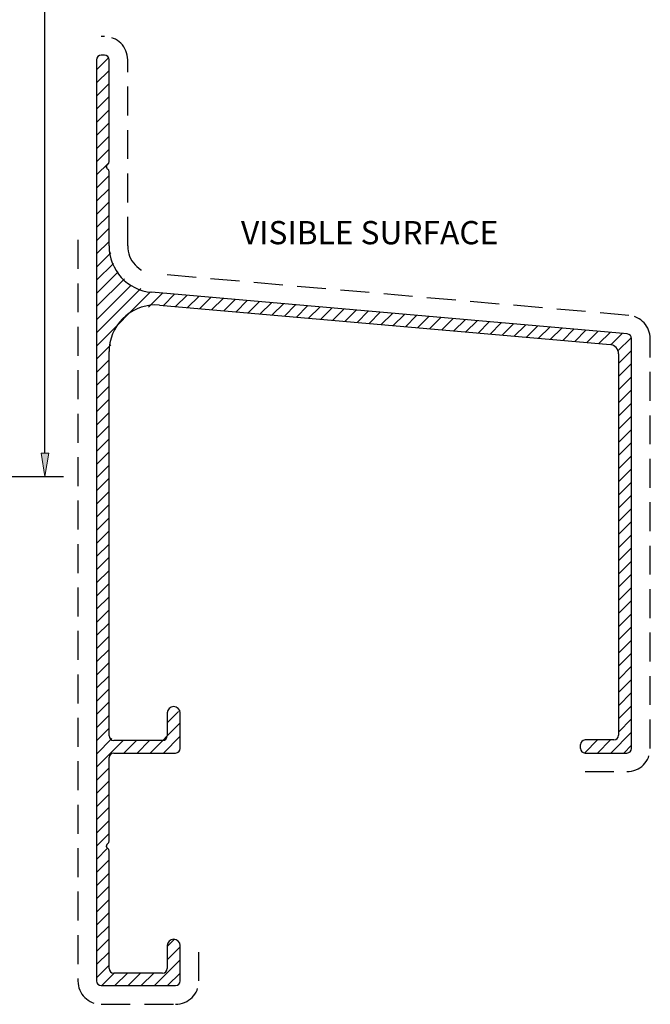
# Model space of a CAD drawing. Units: inches. Extents: x 13 to 199, y 88 to 271.
# Drawn here: x 133 to 199, y 88 to 192 of the extents above; entities that cross this region are included whole.
import ezdxf

# ---------------------------------------------------------------- set-up
doc = ezdxf.new("R2010")
doc.units = ezdxf.units.IN
doc.header["$MEASUREMENT"] = 0
for name, pattern in [('AI-Linetype-10', [4.571833, 3.047889, -1.523944]), ('AI-Linetype-11', [4.571833, 3.047889, -1.523944]), ('AI-Linetype-12', [4.571833, 3.047889, -1.523944]), ('AI-Linetype-13', [4.571833, 3.047889, -1.523944]), ('AI-Linetype-14', [4.571833, 3.047889, -1.523944]), ('AI-Linetype-15', [4.571833, 3.047889, -1.523944]), ('AI-Linetype-16', [4.571833, 3.047889, -1.523944]), ('AI-Linetype-17', [4.571833, 3.047889, -1.523944]), ('AI-Linetype-18', [4.571833, 3.047889, -1.523944]), ('AI-Linetype-4', [4.571833, 3.047889, -1.523944]), ('AI-Linetype-5', [4.571833, 3.047889, -1.523944]), ('AI-Linetype-6', [4.571833, 3.047889, -1.523944]), ('AI-Linetype-7', [4.571833, 3.047889, -1.523944]), ('AI-Linetype-8', [4.571833, 3.047889, -1.523944]), ('AI-Linetype-9', [4.571833, 3.047889, -1.523944])]:
    doc.linetypes.add(name, pattern=pattern)

# ---------------------------------------------------------------- blocks, each defined once
blk = doc.blocks.new('block 423')
at = {"color": 3, "lineweight": 25, "true_color": 0x00ff00}
blk.add_lwpolyline([(118.93, 143.63), (137.2, 143.63)], dxfattribs=at)
blk = doc.blocks.new('block 422')
blk.add_blockref('block 423', (0, 0))
blk = doc.blocks.new('block 427')
at = {"color": 3, "lineweight": 25, "true_color": 0x00ff00}
blk.add_lwpolyline([(135.24, 146.08), (135.24, 251.34)], dxfattribs=at)
blk = doc.blocks.new('block 426')
blk.add_blockref('block 427', (0, 0))
blk = doc.blocks.new('block 429')
at = {"lineweight": 0}
blk.add_lwpolyline([(134.84, 146.08), (135.65, 146.08), (135.24, 143.63), (134.84, 146.08)], dxfattribs=at)
blk = doc.blocks.new('block 430')
at = {"true_color": 0x00ff00}
h = blk.add_hatch(color=3, dxfattribs=at)
h.dxf.hatch_style = 2
h.paths.add_polyline_path([(134.84, 146.08), (135.65, 146.08), (135.24, 143.63)])
at = {"lineweight": 0}
blk.add_lwpolyline([(134.84, 146.08), (135.65, 146.08), (135.24, 143.63), (134.84, 146.08), (134.84, 146.08)], dxfattribs=at)
blk = doc.blocks.new('block 428')
for name in ['block 429', 'block 430']:
    blk.add_blockref(name, (0, 0))
blk = doc.blocks.new('block 421')
for name in ['block 426', 'block 428', 'block 422']:
    blk.add_blockref(name, (0, 0))
blk = doc.blocks.new('block 801')
at = {"lineweight": 0}
blk.add_open_spline([(140.67, 187.46), (140.67, 187.46), (140.67, 90.53), (140.67, 90.53), (140.67, 90.26), (140.89, 90.04), (141.16, 90.04), (141.16, 90.04), (148.99, 90.04), (148.99, 90.04), (149.26, 90.04), (149.48, 90.26), (149.48, 90.53), (149.48, 90.53), (149.48, 94.25), (149.48, 94.25), (149.48, 94.62), (149.17, 94.93), (148.79, 94.93), (148.42, 94.93), (148.11, 94.62), (148.11, 94.25), (148.11, 94.25), (148.11, 91.85), (148.11, 91.85), (148.11, 91.58), (147.89, 91.36), (147.62, 91.36), (147.62, 91.36), (142.48, 91.36), (142.48, 91.36), (142.21, 91.36), (141.99, 91.58), (141.99, 91.85), (141.99, 91.85), (141.99, 104.21), (141.99, 104.21), (141.99, 104.31), (141.93, 104.42), (141.84, 104.47), (141.81, 104.49), (141.75, 104.54), (141.74, 104.58), (141.65, 104.72), (141.7, 104.9), (141.84, 104.98), (141.93, 105.02), (141.99, 105.14), (141.99, 105.23), (141.99, 105.23), (141.99, 114.03), (141.99, 114.03), (141.99, 114.3), (142.21, 114.52), (142.48, 114.52), (142.48, 114.52), (148.99, 114.52), (148.99, 114.52), (149.26, 114.52), (149.48, 114.74), (149.48, 115), (149.48, 115), (149.48, 118.73), (149.48, 118.73), (149.48, 119.1), (149.17, 119.41), (148.79, 119.41), (148.42, 119.41), (148.11, 119.1), (148.11, 118.73), (148.11, 118.73), (148.11, 116.33), (148.11, 116.33), (148.11, 116.06), (147.89, 115.84), (147.62, 115.84), (147.62, 115.84), (142.48, 115.84), (142.48, 115.84), (142.21, 115.84), (141.99, 116.06), (141.99, 116.33), (141.99, 116.33), (141.99, 156.77), (141.99, 156.77), (141.99, 156.88), (142, 157.09), (142.01, 157.19), (142.24, 159.89), (144.62, 161.88), (147.31, 161.65), (147.31, 161.65), (194.71, 157.5), (194.71, 157.5), (195.22, 157.46), (195.61, 157.02), (195.61, 156.52), (195.61, 156.52), (195.61, 116.38), (195.61, 116.38), (195.61, 116.11), (195.39, 115.89), (195.12, 115.89), (195.12, 115.89), (192.08, 115.89), (192.08, 115.89), (191.81, 115.89), (191.59, 115.67), (191.59, 115.4), (191.59, 115.4), (191.59, 115), (191.59, 115), (191.59, 114.74), (191.81, 114.52), (192.08, 114.52), (192.08, 114.52), (196.49, 114.52), (196.49, 114.52), (196.76, 114.52), (196.98, 114.74), (196.98, 115), (196.98, 115), (196.98, 158.13), (196.98, 158.13), (196.98, 158.38), (196.78, 158.6), (196.53, 158.62), (196.53, 158.62), (146.46, 163), (146.46, 163), (143.96, 163.19), (141.96, 165.37), (141.99, 167.87), (141.99, 167.87), (141.99, 175.7), (141.99, 175.7), (141.99, 175.79), (141.93, 175.91), (141.84, 175.95), (141.81, 175.97), (141.75, 176.02), (141.74, 176.06), (141.65, 176.2), (141.7, 176.38), (141.84, 176.46), (141.93, 176.5), (141.99, 176.62), (141.99, 176.71), (141.99, 176.71), (141.99, 187.46), (141.99, 187.46), (141.99, 187.73), (141.77, 187.95), (141.5, 187.95), (141.5, 187.95), (141.16, 187.95), (141.16, 187.95), (140.89, 187.95), (140.67, 187.73), (140.67, 187.46)], degree=3, knots=[0, 0, 0, 0, 1, 1, 1, 2, 2, 2, 3, 3, 3, 4, 4, 4, 5, 5, 5, 6, 6, 6, 7, 7, 7, 8, 8, 8, 9, 9, 9, 10, 10, 10, 11, 11, 11, 12, 12, 12, 13, 13, 13, 14, 14, 14, 15, 15, 15, 16, 16, 16, 17, 17, 17, 18, 18, 18, 19, 19, 19, 20, 20, 20, 21, 21, 21, 22, 22, 22, 23, 23, 23, 24, 24, 24, 25, 25, 25, 26, 26, 26, 27, 27, 27, 28, 28, 28, 29, 29, 29, 30, 30, 30, 31, 31, 31, 32, 32, 32, 33, 33, 33, 34, 34, 34, 35, 35, 35, 36, 36, 36, 37, 37, 37, 38, 38, 38, 39, 39, 39, 40, 40, 40, 41, 41, 41, 42, 42, 42, 43, 43, 43, 44, 44, 44, 45, 45, 45, 46, 46, 46, 47, 47, 47, 48, 48, 48, 49, 49, 49, 50, 50, 50, 51, 51, 51, 52, 52, 52, 53, 53, 53, 53], dxfattribs=at)
blk = doc.blocks.new('block 802')
at = {"lineweight": 0}
blk.add_lwpolyline([(140.67, 186.42), (141.85, 187.6)], dxfattribs=at)
blk = doc.blocks.new('block 803')
at = {"lineweight": 0}
blk.add_lwpolyline([(140.67, 185.03), (141.99, 186.35)], dxfattribs=at)
blk = doc.blocks.new('block 804')
at = {"lineweight": 0}
blk.add_lwpolyline([(140.67, 183.65), (141.99, 184.97)], dxfattribs=at)
blk = doc.blocks.new('block 805')
at = {"lineweight": 0}
blk.add_lwpolyline([(140.67, 182.26), (141.99, 183.59)], dxfattribs=at)
blk = doc.blocks.new('block 806')
at = {"lineweight": 0}
blk.add_lwpolyline([(140.67, 180.88), (141.99, 182.2)], dxfattribs=at)
blk = doc.blocks.new('block 807')
at = {"lineweight": 0}
blk.add_lwpolyline([(140.67, 179.49), (141.99, 180.82)], dxfattribs=at)
blk = doc.blocks.new('block 808')
at = {"lineweight": 0}
blk.add_lwpolyline([(140.67, 178.11), (141.99, 179.43)], dxfattribs=at)
blk = doc.blocks.new('block 809')
at = {"lineweight": 0}
blk.add_lwpolyline([(140.67, 176.72), (141.99, 178.05)], dxfattribs=at)
blk = doc.blocks.new('block 810')
at = {"lineweight": 0}
blk.add_lwpolyline([(140.67, 175.34), (141.92, 176.59)], dxfattribs=at)
blk = doc.blocks.new('block 811')
at = {"lineweight": 0}
blk.add_lwpolyline([(140.67, 173.95), (141.99, 175.28)], dxfattribs=at)
blk = doc.blocks.new('block 812')
at = {"lineweight": 0}
blk.add_lwpolyline([(140.67, 172.57), (141.99, 173.89)], dxfattribs=at)
blk = doc.blocks.new('block 813')
at = {"lineweight": 0}
blk.add_lwpolyline([(140.67, 171.19), (141.99, 172.51)], dxfattribs=at)
blk = doc.blocks.new('block 814')
at = {"lineweight": 0}
blk.add_lwpolyline([(140.67, 169.8), (141.99, 171.12)], dxfattribs=at)
blk = doc.blocks.new('block 815')
at = {"lineweight": 0}
blk.add_lwpolyline([(140.67, 168.42), (141.99, 169.74)], dxfattribs=at)
blk = doc.blocks.new('block 816')
at = {"lineweight": 0}
blk.add_lwpolyline([(140.67, 167.03), (141.99, 168.35)], dxfattribs=at)
blk = doc.blocks.new('block 817')
at = {"lineweight": 0}
blk.add_lwpolyline([(140.67, 165.65), (142.17, 167.15)], dxfattribs=at)
blk = doc.blocks.new('block 818')
at = {"lineweight": 0}
blk.add_lwpolyline([(140.67, 164.26), (142.45, 166.04)], dxfattribs=at)
blk = doc.blocks.new('block 819')
at = {"lineweight": 0}
blk.add_lwpolyline([(140.67, 162.88), (142.94, 165.15)], dxfattribs=at)
blk = doc.blocks.new('block 820')
at = {"lineweight": 0}
blk.add_lwpolyline([(140.67, 161.49), (143.61, 164.43)], dxfattribs=at)
blk = doc.blocks.new('block 821')
at = {"lineweight": 0}
blk.add_lwpolyline([(140.67, 160.11), (144.31, 163.75)], dxfattribs=at)
blk = doc.blocks.new('block 822')
at = {"lineweight": 0}
blk.add_lwpolyline([(140.67, 158.72), (145.33, 163.39)], dxfattribs=at)
blk = doc.blocks.new('block 823')
at = {"lineweight": 0}
blk.add_lwpolyline([(140.67, 157.34), (146.36, 163.03)], dxfattribs=at)
blk = doc.blocks.new('block 824')
at = {"lineweight": 0}
blk.add_lwpolyline([(140.67, 155.95), (142.19, 157.48)], dxfattribs=at)
blk = doc.blocks.new('block 825')
at = {"lineweight": 0}
blk.add_lwpolyline([(146.14, 161.42), (147.61, 162.9)], dxfattribs=at)
blk = doc.blocks.new('block 826')
at = {"lineweight": 0}
blk.add_lwpolyline([(140.67, 154.57), (141.99, 155.89)], dxfattribs=at)
blk = doc.blocks.new('block 827')
at = {"lineweight": 0}
blk.add_lwpolyline([(140.67, 153.18), (141.99, 154.5)], dxfattribs=at)
blk = doc.blocks.new('block 828')
at = {"lineweight": 0}
blk.add_lwpolyline([(140.67, 151.8), (141.99, 153.12)], dxfattribs=at)
blk = doc.blocks.new('block 829')
at = {"lineweight": 0}
blk.add_lwpolyline([(140.67, 150.41), (141.99, 151.74)], dxfattribs=at)
blk = doc.blocks.new('block 830')
at = {"lineweight": 0}
blk.add_lwpolyline([(140.67, 149.03), (141.99, 150.35)], dxfattribs=at)
blk = doc.blocks.new('block 831')
at = {"lineweight": 0}
blk.add_lwpolyline([(140.67, 147.64), (141.99, 148.97)], dxfattribs=at)
blk = doc.blocks.new('block 832')
at = {"lineweight": 0}
blk.add_lwpolyline([(140.67, 146.26), (141.99, 147.58)], dxfattribs=at)
blk = doc.blocks.new('block 833')
at = {"lineweight": 0}
blk.add_lwpolyline([(140.67, 144.87), (141.99, 146.2)], dxfattribs=at)
blk = doc.blocks.new('block 834')
at = {"lineweight": 0}
blk.add_lwpolyline([(140.67, 143.49), (141.99, 144.81)], dxfattribs=at)
blk = doc.blocks.new('block 835')
at = {"lineweight": 0}
blk.add_lwpolyline([(140.67, 142.1), (141.99, 143.43)], dxfattribs=at)
blk = doc.blocks.new('block 836')
at = {"lineweight": 0}
blk.add_lwpolyline([(140.67, 140.72), (141.99, 142.04)], dxfattribs=at)
blk = doc.blocks.new('block 837')
at = {"lineweight": 0}
blk.add_lwpolyline([(140.67, 139.34), (141.99, 140.66)], dxfattribs=at)
blk = doc.blocks.new('block 838')
at = {"lineweight": 0}
blk.add_lwpolyline([(140.67, 137.95), (141.99, 139.27)], dxfattribs=at)
blk = doc.blocks.new('block 839')
at = {"lineweight": 0}
blk.add_lwpolyline([(140.67, 136.57), (141.99, 137.89)], dxfattribs=at)
blk = doc.blocks.new('block 840')
at = {"lineweight": 0}
blk.add_lwpolyline([(140.67, 135.18), (141.99, 136.5)], dxfattribs=at)
blk = doc.blocks.new('block 841')
at = {"lineweight": 0}
blk.add_lwpolyline([(140.67, 133.8), (141.99, 135.12)], dxfattribs=at)
blk = doc.blocks.new('block 842')
at = {"lineweight": 0}
blk.add_lwpolyline([(140.67, 132.41), (141.99, 133.73)], dxfattribs=at)
blk = doc.blocks.new('block 843')
at = {"lineweight": 0}
blk.add_lwpolyline([(140.67, 131.03), (141.99, 132.35)], dxfattribs=at)
blk = doc.blocks.new('block 844')
at = {"lineweight": 0}
blk.add_lwpolyline([(140.67, 129.64), (141.99, 130.96)], dxfattribs=at)
blk = doc.blocks.new('block 845')
at = {"lineweight": 0}
blk.add_lwpolyline([(140.67, 128.26), (141.99, 129.58)], dxfattribs=at)
blk = doc.blocks.new('block 846')
at = {"lineweight": 0}
blk.add_lwpolyline([(140.67, 126.87), (141.99, 128.19)], dxfattribs=at)
blk = doc.blocks.new('block 847')
at = {"lineweight": 0}
blk.add_lwpolyline([(140.67, 125.49), (141.99, 126.81)], dxfattribs=at)
blk = doc.blocks.new('block 848')
at = {"lineweight": 0}
blk.add_lwpolyline([(140.67, 124.1), (141.99, 125.42)], dxfattribs=at)
blk = doc.blocks.new('block 849')
at = {"lineweight": 0}
blk.add_lwpolyline([(140.67, 122.72), (141.99, 124.04)], dxfattribs=at)
blk = doc.blocks.new('block 850')
at = {"lineweight": 0}
blk.add_lwpolyline([(140.67, 121.33), (141.99, 122.65)], dxfattribs=at)
blk = doc.blocks.new('block 851')
at = {"lineweight": 0}
blk.add_lwpolyline([(140.67, 119.95), (141.99, 121.27)], dxfattribs=at)
blk = doc.blocks.new('block 852')
at = {"lineweight": 0}
blk.add_lwpolyline([(140.67, 118.56), (141.99, 119.89)], dxfattribs=at)
blk = doc.blocks.new('block 853')
at = {"lineweight": 0}
blk.add_lwpolyline([(140.67, 117.18), (141.99, 118.5)], dxfattribs=at)
blk = doc.blocks.new('block 854')
at = {"lineweight": 0}
blk.add_lwpolyline([(140.67, 115.79), (141.99, 117.12)], dxfattribs=at)
blk = doc.blocks.new('block 855')
at = {"lineweight": 0}
blk.add_lwpolyline([(147.71, 161.61), (148.89, 162.79)], dxfattribs=at)
blk = doc.blocks.new('block 856')
at = {"lineweight": 0}
blk.add_lwpolyline([(148.98, 161.5), (150.16, 162.67)], dxfattribs=at)
blk = doc.blocks.new('block 857')
at = {"lineweight": 0}
blk.add_lwpolyline([(150.26, 161.39), (151.43, 162.56)], dxfattribs=at)
blk = doc.blocks.new('block 858')
at = {"lineweight": 0}
blk.add_lwpolyline([(151.53, 161.28), (152.71, 162.45)], dxfattribs=at)
blk = doc.blocks.new('block 859')
at = {"lineweight": 0}
blk.add_lwpolyline([(152.8, 161.17), (153.98, 162.34)], dxfattribs=at)
blk = doc.blocks.new('block 860')
at = {"lineweight": 0}
blk.add_lwpolyline([(154.08, 161.05), (155.25, 162.23)], dxfattribs=at)
blk = doc.blocks.new('block 861')
at = {"lineweight": 0}
blk.add_lwpolyline([(155.35, 160.94), (156.53, 162.12)], dxfattribs=at)
blk = doc.blocks.new('block 862')
at = {"lineweight": 0}
blk.add_lwpolyline([(156.62, 160.83), (157.8, 162.01)], dxfattribs=at)
blk = doc.blocks.new('block 863')
at = {"lineweight": 0}
blk.add_lwpolyline([(157.9, 160.72), (159.07, 161.89)], dxfattribs=at)
blk = doc.blocks.new('block 864')
at = {"lineweight": 0}
blk.add_lwpolyline([(159.17, 160.61), (160.35, 161.78)], dxfattribs=at)
blk = doc.blocks.new('block 865')
at = {"lineweight": 0}
blk.add_lwpolyline([(160.44, 160.5), (161.62, 161.67)], dxfattribs=at)
blk = doc.blocks.new('block 866')
at = {"lineweight": 0}
blk.add_lwpolyline([(161.72, 160.38), (162.89, 161.56)], dxfattribs=at)
blk = doc.blocks.new('block 867')
at = {"lineweight": 0}
blk.add_lwpolyline([(162.99, 160.27), (164.17, 161.45)], dxfattribs=at)
blk = doc.blocks.new('block 868')
at = {"lineweight": 0}
blk.add_lwpolyline([(164.26, 160.16), (165.44, 161.34)], dxfattribs=at)
blk = doc.blocks.new('block 869')
at = {"lineweight": 0}
blk.add_lwpolyline([(165.54, 160.05), (166.71, 161.23)], dxfattribs=at)
blk = doc.blocks.new('block 870')
at = {"lineweight": 0}
blk.add_lwpolyline([(166.81, 159.94), (167.99, 161.11)], dxfattribs=at)
blk = doc.blocks.new('block 871')
at = {"lineweight": 0}
blk.add_lwpolyline([(168.09, 159.83), (169.26, 161)], dxfattribs=at)
blk = doc.blocks.new('block 872')
at = {"lineweight": 0}
blk.add_lwpolyline([(169.36, 159.72), (170.53, 160.89)], dxfattribs=at)
blk = doc.blocks.new('block 873')
at = {"lineweight": 0}
blk.add_lwpolyline([(170.63, 159.61), (171.81, 160.78)], dxfattribs=at)
blk = doc.blocks.new('block 874')
at = {"lineweight": 0}
blk.add_lwpolyline([(171.9, 159.49), (173.08, 160.67)], dxfattribs=at)
blk = doc.blocks.new('block 875')
at = {"lineweight": 0}
blk.add_lwpolyline([(173.18, 159.38), (174.35, 160.56)], dxfattribs=at)
blk = doc.blocks.new('block 876')
at = {"lineweight": 0}
blk.add_lwpolyline([(174.45, 159.27), (175.63, 160.45)], dxfattribs=at)
blk = doc.blocks.new('block 877')
at = {"lineweight": 0}
blk.add_lwpolyline([(175.72, 159.16), (176.9, 160.33)], dxfattribs=at)
blk = doc.blocks.new('block 878')
at = {"lineweight": 0}
blk.add_lwpolyline([(177, 159.05), (178.17, 160.22)], dxfattribs=at)
blk = doc.blocks.new('block 879')
at = {"lineweight": 0}
blk.add_lwpolyline([(178.27, 158.94), (179.45, 160.11)], dxfattribs=at)
blk = doc.blocks.new('block 880')
at = {"lineweight": 0}
blk.add_lwpolyline([(179.54, 158.82), (180.72, 160)], dxfattribs=at)
blk = doc.blocks.new('block 881')
at = {"lineweight": 0}
blk.add_lwpolyline([(180.82, 158.71), (181.99, 159.89)], dxfattribs=at)
blk = doc.blocks.new('block 882')
at = {"lineweight": 0}
blk.add_lwpolyline([(182.09, 158.6), (183.27, 159.78)], dxfattribs=at)
blk = doc.blocks.new('block 883')
at = {"lineweight": 0}
blk.add_lwpolyline([(183.36, 158.49), (184.54, 159.67)], dxfattribs=at)
blk = doc.blocks.new('block 884')
at = {"lineweight": 0}
blk.add_lwpolyline([(140.67, 114.41), (142.29, 116.03)], dxfattribs=at)
blk = doc.blocks.new('block 885')
at = {"lineweight": 0}
blk.add_lwpolyline([(184.64, 158.38), (185.81, 159.55)], dxfattribs=at)
blk = doc.blocks.new('block 886')
at = {"lineweight": 0}
blk.add_lwpolyline([(140.67, 113.02), (143.48, 115.84)], dxfattribs=at)
blk = doc.blocks.new('block 887')
at = {"lineweight": 0}
blk.add_lwpolyline([(185.91, 158.27), (187.09, 159.44)], dxfattribs=at)
blk = doc.blocks.new('block 888')
at = {"lineweight": 0}
blk.add_lwpolyline([(140.67, 111.64), (141.99, 112.96)], dxfattribs=at)
blk = doc.blocks.new('block 889')
at = {"lineweight": 0}
blk.add_lwpolyline([(143.54, 114.52), (144.87, 115.84)], dxfattribs=at)
blk = doc.blocks.new('block 890')
at = {"lineweight": 0}
blk.add_lwpolyline([(187.19, 158.16), (188.36, 159.33)], dxfattribs=at)
blk = doc.blocks.new('block 891')
at = {"lineweight": 0}
blk.add_lwpolyline([(140.67, 110.25), (141.99, 111.58)], dxfattribs=at)
blk = doc.blocks.new('block 892')
at = {"lineweight": 0}
blk.add_lwpolyline([(144.93, 114.52), (146.25, 115.84)], dxfattribs=at)
blk = doc.blocks.new('block 893')
at = {"lineweight": 0}
blk.add_lwpolyline([(148.11, 117.7), (149.31, 118.9)], dxfattribs=at)
blk = doc.blocks.new('block 894')
at = {"lineweight": 0}
blk.add_lwpolyline([(188.46, 158.05), (189.63, 159.22)], dxfattribs=at)
blk = doc.blocks.new('block 895')
at = {"lineweight": 0}
blk.add_lwpolyline([(140.67, 108.87), (141.99, 110.19)], dxfattribs=at)
blk = doc.blocks.new('block 896')
at = {"lineweight": 0}
blk.add_lwpolyline([(140.67, 107.48), (141.99, 108.81)], dxfattribs=at)
blk = doc.blocks.new('block 897')
at = {"lineweight": 0}
blk.add_lwpolyline([(146.31, 114.52), (149.48, 117.68)], dxfattribs=at)
blk = doc.blocks.new('block 898')
at = {"lineweight": 0}
blk.add_lwpolyline([(147.7, 114.52), (149.48, 116.3)], dxfattribs=at)
blk = doc.blocks.new('block 899')
at = {"lineweight": 0}
blk.add_lwpolyline([(189.73, 157.93), (190.91, 159.11)], dxfattribs=at)
blk = doc.blocks.new('block 900')
at = {"lineweight": 0}
blk.add_lwpolyline([(191.01, 157.82), (192.18, 159)], dxfattribs=at)
blk = doc.blocks.new('block 901')
at = {"lineweight": 0}
blk.add_lwpolyline([(140.67, 106.1), (141.99, 107.42)], dxfattribs=at)
blk = doc.blocks.new('block 902')
at = {"lineweight": 0}
blk.add_lwpolyline([(140.67, 104.72), (141.99, 106.04)], dxfattribs=at)
blk = doc.blocks.new('block 903')
at = {"lineweight": 0}
blk.add_lwpolyline([(192.28, 157.71), (193.45, 158.89)], dxfattribs=at)
blk = doc.blocks.new('block 904')
at = {"lineweight": 0}
blk.add_lwpolyline([(193.55, 157.6), (194.73, 158.78)], dxfattribs=at)
blk = doc.blocks.new('block 905')
at = {"lineweight": 0}
blk.add_lwpolyline([(140.67, 103.33), (141.84, 104.51)], dxfattribs=at)
blk = doc.blocks.new('block 906')
at = {"lineweight": 0}
blk.add_lwpolyline([(194.8, 157.46), (196, 158.66)], dxfattribs=at)
blk = doc.blocks.new('block 907')
at = {"lineweight": 0}
blk.add_lwpolyline([(140.67, 101.95), (141.99, 103.27)], dxfattribs=at)
blk = doc.blocks.new('block 908')
at = {"lineweight": 0}
blk.add_lwpolyline([(195.51, 156.79), (196.92, 158.2)], dxfattribs=at)
blk = doc.blocks.new('block 909')
at = {"lineweight": 0}
blk.add_lwpolyline([(140.67, 100.56), (141.99, 101.88)], dxfattribs=at)
blk = doc.blocks.new('block 910')
at = {"lineweight": 0}
blk.add_lwpolyline([(140.67, 99.18), (141.99, 100.5)], dxfattribs=at)
blk = doc.blocks.new('block 911')
at = {"lineweight": 0}
blk.add_lwpolyline([(140.67, 97.79), (141.99, 99.11)], dxfattribs=at)
blk = doc.blocks.new('block 912')
at = {"lineweight": 0}
blk.add_lwpolyline([(140.67, 96.41), (141.99, 97.73)], dxfattribs=at)
blk = doc.blocks.new('block 913')
at = {"lineweight": 0}
blk.add_lwpolyline([(140.67, 95.02), (141.99, 96.34)], dxfattribs=at)
blk = doc.blocks.new('block 914')
at = {"lineweight": 0}
blk.add_lwpolyline([(140.67, 93.64), (141.99, 94.96)], dxfattribs=at)
blk = doc.blocks.new('block 915')
at = {"lineweight": 0}
blk.add_lwpolyline([(140.67, 92.25), (141.99, 93.57)], dxfattribs=at)
blk = doc.blocks.new('block 916')
at = {"lineweight": 0}
blk.add_lwpolyline([(140.67, 90.87), (141.99, 92.19)], dxfattribs=at)
blk = doc.blocks.new('block 917')
at = {"lineweight": 0}
blk.add_lwpolyline([(195.61, 155.5), (196.98, 156.87)], dxfattribs=at)
blk = doc.blocks.new('block 918')
at = {"lineweight": 0}
blk.add_lwpolyline([(195.61, 154.12), (196.98, 155.49)], dxfattribs=at)
blk = doc.blocks.new('block 919')
at = {"lineweight": 0}
blk.add_lwpolyline([(195.61, 152.73), (196.98, 154.1)], dxfattribs=at)
blk = doc.blocks.new('block 920')
at = {"lineweight": 0}
blk.add_lwpolyline([(195.61, 151.35), (196.98, 152.72)], dxfattribs=at)
blk = doc.blocks.new('block 921')
at = {"lineweight": 0}
blk.add_lwpolyline([(195.61, 149.96), (196.98, 151.33)], dxfattribs=at)
blk = doc.blocks.new('block 922')
at = {"lineweight": 0}
blk.add_lwpolyline([(195.61, 148.58), (196.98, 149.95)], dxfattribs=at)
blk = doc.blocks.new('block 923')
at = {"lineweight": 0}
blk.add_lwpolyline([(195.61, 147.19), (196.98, 148.56)], dxfattribs=at)
blk = doc.blocks.new('block 924')
at = {"lineweight": 0}
blk.add_lwpolyline([(195.61, 145.81), (196.98, 147.18)], dxfattribs=at)
blk = doc.blocks.new('block 925')
at = {"lineweight": 0}
blk.add_lwpolyline([(141.22, 90.04), (142.54, 91.36)], dxfattribs=at)
blk = doc.blocks.new('block 926')
at = {"lineweight": 0}
blk.add_lwpolyline([(142.61, 90.04), (143.93, 91.36)], dxfattribs=at)
blk = doc.blocks.new('block 927')
at = {"lineweight": 0}
blk.add_lwpolyline([(195.61, 144.42), (196.98, 145.8)], dxfattribs=at)
blk = doc.blocks.new('block 928')
at = {"lineweight": 0}
blk.add_lwpolyline([(195.61, 143.04), (196.98, 144.41)], dxfattribs=at)
blk = doc.blocks.new('block 929')
at = {"lineweight": 0}
blk.add_lwpolyline([(143.99, 90.04), (145.31, 91.36)], dxfattribs=at)
blk = doc.blocks.new('block 930')
at = {"lineweight": 0}
blk.add_lwpolyline([(148.11, 94.15), (148.84, 94.89)], dxfattribs=at)
blk = doc.blocks.new('block 931')
at = {"lineweight": 0}
blk.add_lwpolyline([(195.61, 141.66), (196.98, 143.03)], dxfattribs=at)
blk = doc.blocks.new('block 932')
at = {"lineweight": 0}
blk.add_lwpolyline([(145.37, 90.04), (146.7, 91.36)], dxfattribs=at)
blk = doc.blocks.new('block 933')
at = {"lineweight": 0}
blk.add_lwpolyline([(148.11, 92.77), (149.48, 94.14)], dxfattribs=at)
blk = doc.blocks.new('block 934')
at = {"lineweight": 0}
blk.add_lwpolyline([(195.61, 140.27), (196.98, 141.64)], dxfattribs=at)
blk = doc.blocks.new('block 935')
at = {"lineweight": 0}
blk.add_lwpolyline([(146.76, 90.04), (149.48, 92.76)], dxfattribs=at)
blk = doc.blocks.new('block 936')
at = {"lineweight": 0}
blk.add_lwpolyline([(148.14, 90.04), (149.48, 91.37)], dxfattribs=at)
blk = doc.blocks.new('block 937')
at = {"lineweight": 0}
blk.add_lwpolyline([(195.61, 138.88), (196.98, 140.26)], dxfattribs=at)
blk = doc.blocks.new('block 938')
at = {"lineweight": 0}
blk.add_lwpolyline([(195.61, 137.5), (196.98, 138.87)], dxfattribs=at)
blk = doc.blocks.new('block 939')
at = {"lineweight": 0}
blk.add_lwpolyline([(195.61, 136.12), (196.98, 137.49)], dxfattribs=at)
blk = doc.blocks.new('block 940')
at = {"lineweight": 0}
blk.add_lwpolyline([(195.61, 134.73), (196.98, 136.1)], dxfattribs=at)
blk = doc.blocks.new('block 941')
at = {"lineweight": 0}
blk.add_lwpolyline([(195.61, 133.35), (196.98, 134.72)], dxfattribs=at)
blk = doc.blocks.new('block 942')
at = {"lineweight": 0}
blk.add_lwpolyline([(195.61, 131.96), (196.98, 133.33)], dxfattribs=at)
blk = doc.blocks.new('block 943')
at = {"lineweight": 0}
blk.add_lwpolyline([(195.61, 130.58), (196.98, 131.95)], dxfattribs=at)
blk = doc.blocks.new('block 944')
at = {"lineweight": 0}
blk.add_lwpolyline([(195.61, 129.19), (196.98, 130.56)], dxfattribs=at)
blk = doc.blocks.new('block 945')
at = {"lineweight": 0}
blk.add_lwpolyline([(195.61, 127.81), (196.98, 129.18)], dxfattribs=at)
blk = doc.blocks.new('block 946')
at = {"lineweight": 0}
blk.add_lwpolyline([(195.61, 126.42), (196.98, 127.79)], dxfattribs=at)
blk = doc.blocks.new('block 947')
at = {"lineweight": 0}
blk.add_lwpolyline([(195.61, 125.04), (196.98, 126.41)], dxfattribs=at)
blk = doc.blocks.new('block 948')
at = {"lineweight": 0}
blk.add_lwpolyline([(195.61, 123.65), (196.98, 125.02)], dxfattribs=at)
blk = doc.blocks.new('block 949')
at = {"lineweight": 0}
blk.add_lwpolyline([(195.61, 122.27), (196.98, 123.64)], dxfattribs=at)
blk = doc.blocks.new('block 950')
at = {"lineweight": 0}
blk.add_lwpolyline([(195.61, 120.88), (196.98, 122.25)], dxfattribs=at)
blk = doc.blocks.new('block 951')
at = {"lineweight": 0}
blk.add_lwpolyline([(195.61, 119.5), (196.98, 120.87)], dxfattribs=at)
blk = doc.blocks.new('block 952')
at = {"lineweight": 0}
blk.add_lwpolyline([(192.05, 114.55), (193.38, 115.89)], dxfattribs=at)
blk = doc.blocks.new('block 953')
at = {"lineweight": 0}
blk.add_lwpolyline([(195.61, 118.11), (196.98, 119.48)], dxfattribs=at)
blk = doc.blocks.new('block 954')
at = {"lineweight": 0}
blk.add_lwpolyline([(193.4, 114.52), (194.77, 115.89)], dxfattribs=at)
blk = doc.blocks.new('block 955')
at = {"lineweight": 0}
blk.add_lwpolyline([(195.61, 116.73), (196.98, 118.1)], dxfattribs=at)
blk = doc.blocks.new('block 956')
at = {"lineweight": 0}
blk.add_lwpolyline([(194.78, 114.52), (196.98, 116.71)], dxfattribs=at)
blk = doc.blocks.new('block 957')
at = {"lineweight": 0}
blk.add_lwpolyline([(196.17, 114.52), (196.98, 115.33)], dxfattribs=at)
blk = doc.blocks.new('block 800')
for name in ['block 801', 'block 802', 'block 803', 'block 804', 'block 805', 'block 806', 'block 807', 'block 808', 'block 809', 'block 810', 'block 811', 'block 812', 'block 813', 'block 814', 'block 815', 'block 816', 'block 817', 'block 818', 'block 819', 'block 820', 'block 821', 'block 822', 'block 823', 'block 825', 'block 855', 'block 856', 'block 857', 'block 858', 'block 859', 'block 860', 'block 861', 'block 862', 'block 863', 'block 864', 'block 865', 'block 866', 'block 867', 'block 868', 'block 869', 'block 870', 'block 871', 'block 872', 'block 873', 'block 874', 'block 875', 'block 876', 'block 877', 'block 878', 'block 879', 'block 880', 'block 881', 'block 882', 'block 883', 'block 885', 'block 887', 'block 890', 'block 894', 'block 899', 'block 900', 'block 903', 'block 904', 'block 906', 'block 908', 'block 824', 'block 917', 'block 826', 'block 918', 'block 827', 'block 919', 'block 828', 'block 920', 'block 829', 'block 921', 'block 830', 'block 922', 'block 831', 'block 923', 'block 832', 'block 924', 'block 833', 'block 927', 'block 834', 'block 928', 'block 835', 'block 931', 'block 836', 'block 934', 'block 837', 'block 937', 'block 838', 'block 938', 'block 839', 'block 939', 'block 840', 'block 940', 'block 841', 'block 941', 'block 842', 'block 942', 'block 843', 'block 943', 'block 844', 'block 944', 'block 845', 'block 945', 'block 846', 'block 946', 'block 847', 'block 947', 'block 848', 'block 948', 'block 849', 'block 949', 'block 850', 'block 950', 'block 851', 'block 951', 'block 852', 'block 953', 'block 853', 'block 893', 'block 854', 'block 897', 'block 955', 'block 898', 'block 956', 'block 884', 'block 886', 'block 889', 'block 892', 'block 952', 'block 954', 'block 957', 'block 888', 'block 891', 'block 895', 'block 896', 'block 901', 'block 902', 'block 905', 'block 907', 'block 909', 'block 910', 'block 911', 'block 912', 'block 913', 'block 914', 'block 930', 'block 915', 'block 933', 'block 935', 'block 916', 'block 925', 'block 926', 'block 929', 'block 932', 'block 936']:
    blk.add_blockref(name, (0, 0))
blk = doc.blocks.new('block 959')
at = {"color": 1, "linetype": 'AI-Linetype-4', "lineweight": 25, "true_color": 0xff0000}
blk.add_lwpolyline([(138.71, 168.51), (138.71, 90.53)], dxfattribs=at)
blk = doc.blocks.new('block 958')
blk.add_blockref('block 959', (0, 0))
blk = doc.blocks.new('block 961')
at = {"color": 1, "linetype": 'AI-Linetype-5', "lineweight": 25, "true_color": 0xff0000}
blk.add_open_spline([(138.71, 90.53), (138.71, 89.17), (139.81, 88.08), (141.16, 88.08)], degree=3, dxfattribs=at)
blk = doc.blocks.new('block 960')
blk.add_blockref('block 961', (0, 0))
blk = doc.blocks.new('block 963')
at = {"color": 1, "linetype": 'AI-Linetype-6', "lineweight": 25, "true_color": 0xff0000}
blk.add_lwpolyline([(141.16, 88.08), (148.99, 88.08)], dxfattribs=at)
blk = doc.blocks.new('block 962')
blk.add_blockref('block 963', (0, 0))
blk = doc.blocks.new('block 965')
at = {"color": 1, "linetype": 'AI-Linetype-7', "lineweight": 25, "true_color": 0xff0000}
blk.add_lwpolyline([(141.5, 189.91), (141.16, 189.91)], dxfattribs=at)
blk = doc.blocks.new('block 964')
blk.add_blockref('block 965', (0, 0))
blk = doc.blocks.new('block 967')
at = {"color": 1, "linetype": 'AI-Linetype-8', "lineweight": 25, "true_color": 0xff0000}
blk.add_open_spline([(148.99, 88.08), (150.34, 88.08), (151.44, 89.17), (151.44, 90.53)], degree=3, dxfattribs=at)
blk = doc.blocks.new('block 966')
blk.add_blockref('block 967', (0, 0))
blk = doc.blocks.new('block 969')
at = {"color": 1, "linetype": 'AI-Linetype-9', "lineweight": 25, "true_color": 0xff0000}
blk.add_open_spline([(143.95, 187.46), (143.95, 188.82), (142.85, 189.91), (141.5, 189.91)], degree=3, dxfattribs=at)
blk = doc.blocks.new('block 968')
blk.add_blockref('block 969', (0, 0))
blk = doc.blocks.new('block 971')
at = {"color": 1, "linetype": 'AI-Linetype-10', "lineweight": 25, "true_color": 0xff0000}
blk.add_lwpolyline([(151.44, 90.53), (151.44, 94.25)], dxfattribs=at)
blk = doc.blocks.new('block 970')
blk.add_blockref('block 971', (0, 0))
blk = doc.blocks.new('block 973')
at = {"color": 1, "linetype": 'AI-Linetype-11', "lineweight": 25, "true_color": 0xff0000}
blk.add_lwpolyline([(143.95, 167.88), (143.95, 187.46)], dxfattribs=at)
blk = doc.blocks.new('block 972')
blk.add_blockref('block 973', (0, 0))
blk = doc.blocks.new('block 975')
at = {"color": 1, "linetype": 'AI-Linetype-12', "lineweight": 25, "true_color": 0xff0000}
blk.add_open_spline([(143.95, 167.88), (143.93, 166.37), (145.13, 165.06), (146.63, 164.95)], degree=3, dxfattribs=at)
blk = doc.blocks.new('block 974')
blk.add_blockref('block 975', (0, 0))
blk = doc.blocks.new('block 977')
at = {"color": 1, "linetype": 'AI-Linetype-13', "lineweight": 25, "true_color": 0xff0000}
blk.add_lwpolyline([(196.7, 160.57), (146.63, 164.95)], dxfattribs=at)
blk = doc.blocks.new('block 976')
blk.add_blockref('block 977', (0, 0))
blk = doc.blocks.new('block 979')
at = {"color": 1, "linetype": 'AI-Linetype-14', "lineweight": 25, "true_color": 0xff0000}
blk.add_lwpolyline([(196.7, 160.57), (146.63, 164.95)], dxfattribs=at)
blk = doc.blocks.new('block 978')
blk.add_blockref('block 979', (0, 0))
blk = doc.blocks.new('block 981')
at = {"color": 1, "linetype": 'AI-Linetype-15', "lineweight": 25, "true_color": 0xff0000}
blk.add_open_spline([(198.94, 158.13), (198.95, 159.38), (197.95, 160.47), (196.7, 160.57)], degree=3, dxfattribs=at)
blk = doc.blocks.new('block 980')
blk.add_blockref('block 981', (0, 0))
blk = doc.blocks.new('block 983')
at = {"color": 1, "linetype": 'AI-Linetype-16', "lineweight": 25, "true_color": 0xff0000}
blk.add_lwpolyline([(198.94, 115), (198.94, 158.13)], dxfattribs=at)
blk = doc.blocks.new('block 982')
blk.add_blockref('block 983', (0, 0))
blk = doc.blocks.new('block 985')
at = {"color": 1, "linetype": 'AI-Linetype-17', "lineweight": 25, "true_color": 0xff0000}
blk.add_open_spline([(196.49, 112.56), (197.84, 112.56), (198.94, 113.65), (198.94, 115)], degree=3, dxfattribs=at)
blk = doc.blocks.new('block 984')
blk.add_blockref('block 985', (0, 0))
blk = doc.blocks.new('block 987')
at = {"color": 1, "linetype": 'AI-Linetype-18', "lineweight": 25, "true_color": 0xff0000}
blk.add_lwpolyline([(192.08, 112.56), (196.49, 112.56)], dxfattribs=at)
blk = doc.blocks.new('block 986')
blk.add_blockref('block 987', (0, 0))
blk = doc.blocks.new('block 1145')
at = {"color": 7, "true_color": 0xffffff, "insert": (155.87, 168.05), "char_height": 2.448, "attachment_point": 7}
blk.add_mtext('\\fArial|b0|i0|c0|p34;\\W1;VISIBLE SURFACE', dxfattribs=at)
blk = doc.blocks.new('block 1144')
blk.add_blockref('block 1145', (0, 0))
blk = doc.blocks.new('block 1147')
at = {"color": 7, "lineweight": 25, "true_color": 0xffffff}
blk.add_lwpolyline([(140.67, 187.46), (140.67, 90.53)], dxfattribs=at)
blk = doc.blocks.new('block 1148')
at = {"color": 7, "lineweight": 25, "true_color": 0xffffff}
blk.add_open_spline([(140.67, 90.53), (140.67, 90.26), (140.89, 90.04), (141.16, 90.04)], degree=3, dxfattribs=at)
blk = doc.blocks.new('block 1149')
at = {"color": 7, "lineweight": 25, "true_color": 0xffffff}
blk.add_open_spline([(141.16, 187.95), (140.89, 187.95), (140.67, 187.73), (140.67, 187.46)], degree=3, dxfattribs=at)
blk = doc.blocks.new('block 1150')
at = {"color": 7, "lineweight": 25, "true_color": 0xffffff}
blk.add_lwpolyline([(141.16, 90.04), (148.99, 90.04)], dxfattribs=at)
blk = doc.blocks.new('block 1151')
at = {"color": 7, "lineweight": 25, "true_color": 0xffffff}
blk.add_lwpolyline([(141.5, 187.95), (141.16, 187.95)], dxfattribs=at)
blk = doc.blocks.new('block 1152')
at = {"color": 7, "lineweight": 25, "true_color": 0xffffff}
blk.add_open_spline([(148.99, 90.04), (149.26, 90.04), (149.48, 90.26), (149.48, 90.53)], degree=3, dxfattribs=at)
blk = doc.blocks.new('block 1153')
at = {"color": 7, "lineweight": 25, "true_color": 0xffffff}
blk.add_open_spline([(141.99, 187.46), (141.99, 187.73), (141.77, 187.95), (141.5, 187.95)], degree=3, dxfattribs=at)
blk = doc.blocks.new('block 1154')
at = {"color": 7, "lineweight": 25, "true_color": 0xffffff}
blk.add_lwpolyline([(149.48, 90.53), (149.48, 94.25)], dxfattribs=at)
blk = doc.blocks.new('block 1155')
at = {"color": 7, "lineweight": 25, "true_color": 0xffffff}
blk.add_lwpolyline([(141.99, 176.71), (141.99, 187.46)], dxfattribs=at)
blk = doc.blocks.new('block 1156')
at = {"color": 7, "lineweight": 25, "true_color": 0xffffff}
blk.add_open_spline([(149.48, 94.25), (149.48, 94.62), (149.17, 94.93), (148.79, 94.93), (148.42, 94.93), (148.11, 94.62), (148.11, 94.25)], degree=3, knots=[0, 0, 0, 0, 1, 1, 1, 2, 2, 2, 2], dxfattribs=at)
blk = doc.blocks.new('block 1157')
at = {"color": 7, "lineweight": 25, "true_color": 0xffffff}
blk.add_open_spline([(141.84, 176.46), (141.93, 176.5), (141.99, 176.62), (141.99, 176.71)], degree=3, dxfattribs=at)
blk = doc.blocks.new('block 1158')
at = {"color": 7, "lineweight": 25, "true_color": 0xffffff}
blk.add_lwpolyline([(148.11, 94.25), (148.11, 91.85)], dxfattribs=at)
blk = doc.blocks.new('block 1159')
at = {"color": 7, "lineweight": 25, "true_color": 0xffffff}
blk.add_open_spline([(141.84, 176.46), (141.7, 176.38), (141.65, 176.2), (141.74, 176.06), (141.75, 176.02), (141.8, 175.97), (141.84, 175.95)], degree=3, knots=[0, 0, 0, 0, 1, 1, 1, 2, 2, 2, 2], dxfattribs=at)
blk = doc.blocks.new('block 1160')
at = {"color": 7, "lineweight": 25, "true_color": 0xffffff}
blk.add_open_spline([(147.62, 91.36), (147.89, 91.36), (148.11, 91.58), (148.11, 91.85)], degree=3, dxfattribs=at)
blk = doc.blocks.new('block 1161')
at = {"color": 7, "lineweight": 25, "true_color": 0xffffff}
blk.add_open_spline([(141.99, 175.7), (141.99, 175.79), (141.93, 175.91), (141.84, 175.95)], degree=3, dxfattribs=at)
blk = doc.blocks.new('block 1162')
at = {"color": 7, "lineweight": 25, "true_color": 0xffffff}
blk.add_lwpolyline([(147.62, 91.36), (142.48, 91.36)], dxfattribs=at)
blk = doc.blocks.new('block 1163')
at = {"color": 7, "lineweight": 25, "true_color": 0xffffff}
blk.add_lwpolyline([(141.99, 167.88), (141.99, 175.7)], dxfattribs=at)
blk = doc.blocks.new('block 1164')
at = {"color": 7, "lineweight": 25, "true_color": 0xffffff}
blk.add_open_spline([(141.99, 91.85), (141.99, 91.58), (142.21, 91.36), (142.48, 91.36)], degree=3, dxfattribs=at)
blk = doc.blocks.new('block 1165')
at = {"color": 7, "lineweight": 25, "true_color": 0xffffff}
blk.add_open_spline([(141.99, 167.88), (141.96, 165.37), (143.96, 163.19), (146.46, 163)], degree=3, dxfattribs=at)
blk = doc.blocks.new('block 1166')
at = {"color": 7, "lineweight": 25, "true_color": 0xffffff}
blk.add_lwpolyline([(141.99, 91.85), (141.99, 104.22)], dxfattribs=at)
blk = doc.blocks.new('block 1167')
at = {"color": 7, "lineweight": 25, "true_color": 0xffffff}
blk.add_lwpolyline([(196.53, 158.62), (146.46, 163)], dxfattribs=at)
blk = doc.blocks.new('block 1168')
at = {"color": 7, "lineweight": 25, "true_color": 0xffffff}
blk.add_open_spline([(141.99, 104.22), (141.99, 104.31), (141.93, 104.42), (141.84, 104.47)], degree=3, dxfattribs=at)
blk = doc.blocks.new('block 1169')
at = {"color": 7, "lineweight": 25, "true_color": 0xffffff}
blk.add_open_spline([(196.98, 158.13), (196.98, 158.38), (196.78, 158.6), (196.53, 158.62)], degree=3, dxfattribs=at)
blk = doc.blocks.new('block 1170')
at = {"color": 7, "lineweight": 25, "true_color": 0xffffff}
blk.add_open_spline([(141.84, 104.98), (141.7, 104.9), (141.65, 104.72), (141.74, 104.58), (141.75, 104.54), (141.8, 104.49), (141.84, 104.47)], degree=3, knots=[0, 0, 0, 0, 1, 1, 1, 2, 2, 2, 2], dxfattribs=at)
blk = doc.blocks.new('block 1171')
at = {"color": 7, "lineweight": 25, "true_color": 0xffffff}
blk.add_lwpolyline([(196.98, 115), (196.98, 158.13)], dxfattribs=at)
blk = doc.blocks.new('block 1172')
at = {"color": 7, "lineweight": 25, "true_color": 0xffffff}
blk.add_open_spline([(141.84, 104.98), (141.93, 105.02), (141.99, 105.14), (141.99, 105.23)], degree=3, dxfattribs=at)
blk = doc.blocks.new('block 1173')
at = {"color": 7, "lineweight": 25, "true_color": 0xffffff}
blk.add_open_spline([(196.49, 114.52), (196.76, 114.52), (196.98, 114.73), (196.98, 115)], degree=3, dxfattribs=at)
blk = doc.blocks.new('block 1174')
at = {"color": 7, "lineweight": 25, "true_color": 0xffffff}
blk.add_lwpolyline([(141.99, 105.23), (141.99, 114.03)], dxfattribs=at)
blk = doc.blocks.new('block 1175')
at = {"color": 7, "lineweight": 25, "true_color": 0xffffff}
blk.add_lwpolyline([(192.08, 114.52), (196.49, 114.52)], dxfattribs=at)
blk = doc.blocks.new('block 1176')
at = {"color": 7, "lineweight": 25, "true_color": 0xffffff}
blk.add_open_spline([(142.48, 114.52), (142.21, 114.52), (141.99, 114.3), (141.99, 114.03)], degree=3, dxfattribs=at)
blk = doc.blocks.new('block 1177')
at = {"color": 7, "lineweight": 25, "true_color": 0xffffff}
blk.add_open_spline([(191.59, 115), (191.59, 114.73), (191.81, 114.52), (192.08, 114.52)], degree=3, dxfattribs=at)
blk = doc.blocks.new('block 1178')
at = {"color": 7, "lineweight": 25, "true_color": 0xffffff}
blk.add_lwpolyline([(142.48, 114.52), (148.99, 114.52)], dxfattribs=at)
blk = doc.blocks.new('block 1179')
at = {"color": 7, "lineweight": 25, "true_color": 0xffffff}
blk.add_lwpolyline([(191.59, 115), (191.59, 115.4)], dxfattribs=at)
blk = doc.blocks.new('block 1180')
at = {"color": 7, "lineweight": 25, "true_color": 0xffffff}
blk.add_open_spline([(148.99, 114.52), (149.26, 114.52), (149.48, 114.73), (149.48, 115)], degree=3, dxfattribs=at)
blk = doc.blocks.new('block 1181')
at = {"color": 7, "lineweight": 25, "true_color": 0xffffff}
blk.add_open_spline([(192.08, 115.89), (191.81, 115.89), (191.59, 115.67), (191.59, 115.4)], degree=3, dxfattribs=at)
blk = doc.blocks.new('block 1182')
at = {"color": 7, "lineweight": 25, "true_color": 0xffffff}
blk.add_lwpolyline([(149.48, 115), (149.48, 118.73)], dxfattribs=at)
blk = doc.blocks.new('block 1183')
at = {"color": 7, "lineweight": 25, "true_color": 0xffffff}
blk.add_lwpolyline([(195.12, 115.89), (192.08, 115.89)], dxfattribs=at)
blk = doc.blocks.new('block 1184')
at = {"color": 7, "lineweight": 25, "true_color": 0xffffff}
blk.add_open_spline([(149.48, 118.73), (149.48, 119.1), (149.17, 119.41), (148.79, 119.41), (148.42, 119.41), (148.11, 119.1), (148.11, 118.73)], degree=3, knots=[0, 0, 0, 0, 1, 1, 1, 2, 2, 2, 2], dxfattribs=at)
blk = doc.blocks.new('block 1185')
at = {"color": 7, "lineweight": 25, "true_color": 0xffffff}
blk.add_open_spline([(195.12, 115.89), (195.39, 115.89), (195.61, 116.11), (195.61, 116.38)], degree=3, dxfattribs=at)
blk = doc.blocks.new('block 1186')
at = {"color": 7, "lineweight": 25, "true_color": 0xffffff}
blk.add_lwpolyline([(148.11, 118.73), (148.11, 116.33)], dxfattribs=at)
blk = doc.blocks.new('block 1187')
at = {"color": 7, "lineweight": 25, "true_color": 0xffffff}
blk.add_lwpolyline([(195.61, 156.52), (195.61, 116.38)], dxfattribs=at)
blk = doc.blocks.new('block 1188')
at = {"color": 7, "lineweight": 25, "true_color": 0xffffff}
blk.add_open_spline([(147.62, 115.84), (147.89, 115.84), (148.11, 116.06), (148.11, 116.33)], degree=3, dxfattribs=at)
blk = doc.blocks.new('block 1189')
at = {"color": 7, "lineweight": 25, "true_color": 0xffffff}
blk.add_open_spline([(195.61, 156.52), (195.61, 157.02), (195.22, 157.46), (194.71, 157.5)], degree=3, dxfattribs=at)
blk = doc.blocks.new('block 1190')
at = {"color": 7, "lineweight": 25, "true_color": 0xffffff}
blk.add_lwpolyline([(147.62, 115.84), (142.48, 115.84)], dxfattribs=at)
blk = doc.blocks.new('block 1191')
at = {"color": 7, "lineweight": 25, "true_color": 0xffffff}
blk.add_lwpolyline([(147.31, 161.65), (194.71, 157.5)], dxfattribs=at)
blk = doc.blocks.new('block 1192')
at = {"color": 7, "lineweight": 25, "true_color": 0xffffff}
blk.add_open_spline([(141.99, 116.33), (141.99, 116.06), (142.21, 115.84), (142.48, 115.84)], degree=3, dxfattribs=at)
blk = doc.blocks.new('block 1193')
at = {"color": 7, "lineweight": 25, "true_color": 0xffffff}
blk.add_open_spline([(147.31, 161.65), (144.62, 161.88), (142.24, 159.89), (142.01, 157.19), (142, 157.09), (141.99, 156.88), (141.99, 156.77)], degree=3, knots=[0, 0, 0, 0, 1, 1, 1, 2, 2, 2, 2], dxfattribs=at)
blk = doc.blocks.new('block 1194')
at = {"color": 7, "lineweight": 25, "true_color": 0xffffff}
blk.add_lwpolyline([(141.99, 116.33), (141.99, 156.77)], dxfattribs=at)
blk = doc.blocks.new('block 1146')
for name in ['block 1149', 'block 1151', 'block 1153', 'block 1147', 'block 1155', 'block 1159', 'block 1157', 'block 1161', 'block 1163', 'block 1165', 'block 1167', 'block 1193', 'block 1191', 'block 1169', 'block 1189', 'block 1171', 'block 1194', 'block 1187', 'block 1184', 'block 1186', 'block 1182', 'block 1192', 'block 1188', 'block 1185', 'block 1190', 'block 1180', 'block 1181', 'block 1179', 'block 1177', 'block 1183', 'block 1173', 'block 1176', 'block 1174', 'block 1178', 'block 1175', 'block 1170', 'block 1172', 'block 1168', 'block 1166', 'block 1156', 'block 1158', 'block 1154', 'block 1164', 'block 1162', 'block 1160', 'block 1148', 'block 1152', 'block 1150']:
    blk.add_blockref(name, (0, 0))

msp = doc.modelspace()

# ---------------------------------------------------------------- block references
for name in ['block 421', 'block 964', 'block 968', 'block 800', 'block 1146', 'block 972', 'block 1144', 'block 958', 'block 974', 'block 976', 'block 978', 'block 980', 'block 982', 'block 984', 'block 986', 'block 970', 'block 960', 'block 966', 'block 962']:
    msp.add_blockref(name, (0, 0))

doc.saveas('drawing.dxf')
